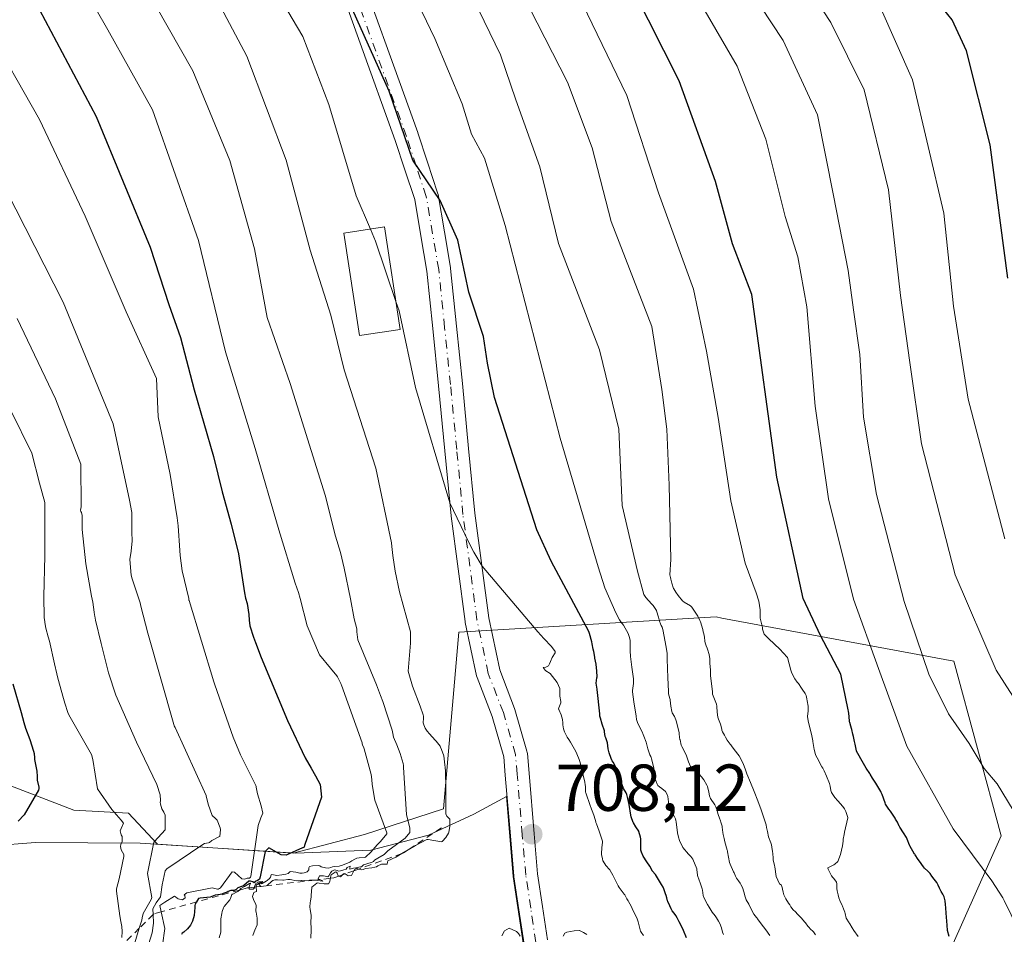
# Model space of a CAD drawing. Units: metres. Extents: x 596660 to 600085, y 4768444 to 4770806.
# Drawn here: x 598557 to 598706, y 4769323 to 4769461 of the extents above; entities that cross this region are included whole.
import ezdxf

# ---------------------------------------------------------------- set-up
doc = ezdxf.new("R2010")
doc.units = ezdxf.units.M
doc.header["$MEASUREMENT"] = 0
doc.linetypes.add('DGN Style 2', pattern=[1.648017, 0.98881, -0.659207])
doc.linetypes.add('DGN Style 4', pattern=[2.638475, 1.318413, -0.659207, 0.001648, -0.659207])
for name, color, linetype, lineweight in [('Arbolado forestal CxS', 92, 'Continuous', 0), ('Curva de nivel maestra', 30, 'Continuous', 30), ('Curva de nivel normal', 30, 'Continuous', 0), ('Edificación Cxs', 1, 'Continuous', 13), ('Escarpado lineal', 30, 'DGN Style 2', 0), ('Explotación a cielo abierto Cxs', 9, 'Continuous', 0), ('Pista pavimentada Cxs', 135, 'Continuous', 0), ('Pista pavimentada eje', 135, 'DGN Style 4', 0), ('Punto de cota en terreno', 7, 'Continuous', 0), ('Rótulo de punto de cota en terreno', 7, 'Continuous', 0), ('Suelo desnudo CxS', 253, 'Continuous', 0)]:
    doc.layers.add(name, color=color, linetype=linetype, lineweight=lineweight)
doc.styles.add('Style-Arial', font='txt')

# ---------------------------------------------------------------- blocks, each defined once
blk = doc.blocks.new('*U25')
at = {"layer": 'Arbolado forestal CxS', "color": 92, "linetype": 'Continuous', "lineweight": 0}
blk.add_polyline3d([(598696.2692, 4769317.0747, 677.3943), (598705.5647, 4769337.9535, 667.2699), (598698.4618, 4769364.3373, 663.3881), (598663.4107, 4769370.8763, 683.3025), (598662.5671, 4769371.0337, 683.6006), (598623.6663, 4769368.7343, 706.7671), (598621.3411, 4769342.0527, 712.9261), (598609.4183, 4769338.1715, 721.5803), (598598.6443, 4769335.3507, 725.6406), (598578.1472, 4769336.6853, 742.1079), (598573.7993, 4769341.3887, 744.468), (598565.5265, 4769341.8483, 747.9714), (598553.5769, 4769346.4439, 754.0409), (598537.1401, 4769335.4383, 760.4634), (598537.0463, 4769335.2849, 760.4435), (598536.1701, 4769335.2201, 761.2003), (598536.0871, 4769333.7149, 760.4546), (598530.9343, 4769325.2807, 764.6552), (598533.3717, 4769300.2123, 764.4508)], dxfattribs=at)
blk = doc.blocks.new('5PATER')
at = {"layer": 'Punto de cota en terreno', "linetype": 'Continuous', "lineweight": 0}
h = blk.add_hatch(color=51, dxfattribs=at)
edge = h.paths.add_edge_path()
edge.add_ellipse((0, 0), major_axis=(-0.11, -0.111), ratio=0.999422, start_angle=0, end_angle=360)

msp = doc.modelspace()

# ---------------------------------------------------------------- linework, layer by layer
at = {"layer": 'Arbolado forestal CxS', "color": 92, "linetype": 'Continuous', "lineweight": 0}
msp.add_polyline3d([(598696.2692, 4769317.0747, 677.3943), (598705.5647, 4769337.9535, 667.2699), (598698.4618, 4769364.3373, 663.3881), (598663.4107, 4769370.8763, 683.3025), (598662.5671, 4769371.0337, 683.6006), (598623.6663, 4769368.7343, 706.7671), (598621.3411, 4769342.0527, 712.9261), (598609.4183, 4769338.1715, 721.5803), (598598.6443, 4769335.3507, 725.6406), (598578.1472, 4769336.6853, 742.1079), (598573.7993, 4769341.3887, 744.468), (598565.5265, 4769341.8483, 747.9714), (598553.5769, 4769346.4439, 754.0409), (598537.1401, 4769335.4383, 760.4634), (598537.0463, 4769335.2849, 760.4435), (598536.1701, 4769335.2201, 761.2003), (598536.0871, 4769333.7149, 760.4546), (598530.9343, 4769325.2807, 764.6552), (598533.3717, 4769300.2123, 764.4508)], dxfattribs=at)
at = {"layer": 'Curva de nivel maestra', "color": 30, "linetype": 'Continuous', "lineweight": 30, "flags": 128}
for points, elevation in [([(598706.59, 4769422.2401), (598703.93, 4769442.3601), (598700.36, 4769456.5901), (598698.19, 4769461.2601), (598694.9, 4769465.3101), (598688.67, 4769476.4101), (598678.93, 4769497.3401), (598668.25, 4769515.5801), (598662.46, 4769525.8601), (598656.28, 4769534.5501), (598652.86, 4769538.5801), (598648.33, 4769545.4101), (598641.07, 4769553.6601), (598636.37, 4769558.0801), (598631, 4769563.6301), (598620.56, 4769575.9101), (598609.58, 4769596.1801), (598600.3, 4769612.2301), (598590.28, 4769628.7901)], 650), ([(598697.73, 4769322.7501), (598697.48, 4769323.6701), (598697.42, 4769324.4701), (598697.28, 4769326.2701), (598697.23, 4769327.0701), (598697.2, 4769327.6001), (598697.15, 4769328.1301), (598697, 4769328.7301), (598696.76, 4769329.1301), (598696.51, 4769329.5401), (598696.26, 4769330.0801), (598696.07, 4769330.5201), (598695.85, 4769330.9001), (598695.48, 4769331.4301), (598695.13, 4769331.8801), (598694.84, 4769332.2601), (598694.71, 4769332.4201), (598694.49, 4769332.6401), (598694.03, 4769333.0901), (598693.88, 4769333.2701), (598693.24, 4769334.1401), (598693.07, 4769334.3901), (598692.62, 4769335.0701), (598692.55, 4769335.1701), (598692.52, 4769335.2101), (598691.81, 4769336.4601), (598691.76, 4769336.5701), (598691.41, 4769337.4501), (598691.28, 4769337.7101), (598690.86, 4769338.4201), (598690.26, 4769339.2901), (598690.22, 4769339.3501), (598690.19, 4769339.4101), (598689.92, 4769340.0101), (598689.64, 4769340.5001), (598689.57, 4769340.6101), (598688.85, 4769341.6801), (598688.64, 4769342.0101), (598688.14, 4769342.7601), (598688.05, 4769342.9401), (598687.6, 4769344.2201), (598687.46, 4769344.5301), (598687.39, 4769344.6801), (598686.67, 4769345.9201), (598686.16, 4769346.7001), (598685.82, 4769347.2901), (598685.76, 4769347.3901), (598685.22, 4769348.2001), (598684.78, 4769348.8701), (598683.73, 4769350.7701), (598683.72, 4769350.8101), (598683.54, 4769351.8001), (598683.45, 4769352.2201), (598683.28, 4769352.9501), (598683.19, 4769353.3501), (598683.01, 4769354.0501), (598682.97, 4769354.1901), (598682.86, 4769354.5301), (598682.71, 4769355.0801), (598682.69, 4769355.2101), (598682.64, 4769356.0601), (598682.53, 4769356.8101), (598682.49, 4769357.0001), (598682.49, 4769357.0201), (598681.36, 4769362.3701), (598678.3, 4769368.2401), (598675.7, 4769373.8201), (598671.7, 4769392.1501), (598667.92, 4769419.7601), (598664.99, 4769427.3901), (598662.42, 4769436.8301), (598656.94, 4769452.0201), (598647.67, 4769470.4101)], 675), ([(598560.33, 4769462.7801), (598568.9, 4769446.6501), (598577.04, 4769426.9101), (598579.88, 4769418.2401), (598581.62, 4769413.2701), (598583.7, 4769405.3601), (598586.64, 4769395.2901), (598587.92, 4769389.9201), (598589.27, 4769385.0601), (598590.41, 4769380.5901), (598591.29, 4769374.6601), (598591.46, 4769373.8601), (598591.69, 4769373.0501), (598591.97, 4769371.3901), (598592, 4769370.5701), (598592.13, 4769369.7101), (598592.66, 4769368.0001), (598592.98, 4769367.1501), (598593.82, 4769364.9301), (598597.81, 4769355.4001), (598600.49, 4769349.7301), (598601.37, 4769348.1701), (598602.04, 4769347.0101), (598602.75, 4769345.7001), (598602.95, 4769343.7901), (598600.4, 4769336.6501), (598600.3, 4769336.3001), (598600.25, 4769336.2001), (598600.1, 4769336.1701), (598600.06, 4769336.1601), (598597.61, 4769335.0201), (598596.86, 4769335.1101), (598595, 4769336.1701), (598594.42, 4769335.6201), (598593.69, 4769331.7501), (598593.56, 4769331.4401), (598593.24, 4769331.1901), (598593.04, 4769331.1401), (598592.93, 4769331.0601), (598592.79, 4769330.8601), (598592.57, 4769331.0101), (598592.22, 4769331.1401), (598591.98, 4769331.1201), (598591.19, 4769330.4701), (598591.04, 4769330.3701), (598591, 4769330.3501), (598590.87, 4769330.3001), (598590.31, 4769330.1101), (598590.03, 4769329.8801), (598589.73, 4769329.7201), (598589.25, 4769329.6801), (598588.86, 4769329.5501), (598588.68, 4769329.4701), (598588.1, 4769329.2401), (598587.88, 4769329.1701), (598587.62, 4769329.1101), (598586.86, 4769328.9801), (598586.64, 4769328.8901), (598586.13, 4769328.6901), (598584.59, 4769328.5401), (598584.37, 4769328.4801), (598584.0585, 4769327.9708), (598583.85, 4769327.6301), (598583.8, 4769327.4201), (598583.79, 4769327.1401), (598583.78, 4769326.5201), (598583.7, 4769325.9401), (598583.45, 4769325.0901), (598583.14, 4769324.4901), (598582.68, 4769323.9001), (598582.13, 4769323.3901), (598581.91, 4769323.2701), (598581.77, 4769323.0401)], 725), ([(598658.04, 4769322.5401), (598657.6, 4769323.6501), (598657.44, 4769324.0201), (598656.97, 4769324.9501), (598656.63, 4769325.6001), (598656.43, 4769325.9401), (598656.18, 4769326.2801), (598655.91, 4769326.6401), (598655.76, 4769326.9201), (598655.53, 4769327.3801), (598655.24, 4769328.0301), (598655.2, 4769328.1401), (598655.07, 4769328.6101), (598654.97, 4769328.9301), (598654.87, 4769329.2201), (598654.63, 4769329.9601), (598654.53, 4769330.2101), (598654.3, 4769330.6301), (598653.36, 4769332.1301), (598652.9, 4769332.6901), (598652.88, 4769332.7301), (598652.51, 4769333.3701), (598652.09, 4769334.0201), (598652.08, 4769334.0301), (598651.53, 4769334.8801), (598651.25, 4769335.4901), (598651.19, 4769335.7801), (598651.16, 4769336.5301), (598651.16, 4769336.7601), (598651.15, 4769337.5201), (598651.12, 4769337.7501), (598650.86, 4769338.6301), (598650.85, 4769338.6601), (598650.84, 4769338.6801), (598650.42, 4769339.3101), (598650.04, 4769339.9301), (598650.01, 4769339.9901), (598649.72, 4769340.8601), (598649.66, 4769341.1001), (598649.4, 4769342.6901), (598649.32, 4769343.1401), (598649.21, 4769343.6001), (598649.06, 4769344.2001), (598648.93, 4769344.4701), (598648.54, 4769345.1401), (598648.3, 4769345.8101), (598648.21, 4769346.2301), (598647.98, 4769347.1301), (598647.97, 4769347.1801), (598646.98, 4769349.0801), (598646.86, 4769349.3201), (598646.81, 4769349.4101), (598646.7, 4769349.6501), (598646.39, 4769350.5001), (598646.24, 4769351.1101), (598646.19, 4769351.5801), (598646.12, 4769352.0301), (598645.86, 4769352.7501), (598645.79, 4769352.9801), (598645.69, 4769353.7001), (598645.68, 4769353.8201), (598645.31, 4769354.8601), (598645.07, 4769355.7201), (598645.03, 4769355.8801), (598644.99, 4769356.0501), (598644.95, 4769356.3801), (598644.57, 4769360.0601), (598644.56, 4769360.1001), (598644.41, 4769361.0201), (598644.54, 4769361.8301), (598644.58, 4769361.9801), (598644.58, 4769362.0101), (598644.52, 4769362.8601), (598644.41, 4769363.9201), (598644.24, 4769364.8001), (598644.2, 4769364.9801), (598644.05, 4769365.8401), (598643.97, 4769366.1901), (598643.84, 4769366.9601), (598643.79, 4769367.2701), (598643.43, 4769368.5501), (598643.31, 4769368.8301), (598637.61, 4769379.4601), (598635.47, 4769384.2101), (598629.08, 4769404.2001), (598628, 4769409.3701), (598627.39, 4769413.4101), (598625.18, 4769420.1301), (598623.51, 4769427.9701), (598620.87, 4769433.9401), (598616.74, 4769440.0401), (598613.18, 4769450.5001), (598607.19, 4769463.8101)], 700), ([(598556.33, 4769360.9301), (598557.59, 4769356.5801), (598558, 4769355.0901), (598558.25, 4769354.2301), (598558.87, 4769352.5301), (598559.46, 4769350.7801), (598559.53, 4769350.4201), (598559.57, 4769349.7601), (598559.6, 4769349.5001), (598559.96, 4769347.7501), (598559.97, 4769346.9401), (598559.99, 4769346.3501), (598560.22, 4769345.3101), (598560.26, 4769345.1201), (598560.18, 4769344.8601), (598558.04, 4769341.1201), (598557.11, 4769340.2001)], 750)]:
    msp.add_lwpolyline(points, dxfattribs=dict(at, elevation=elevation))
at = {"layer": 'Curva de nivel normal', "color": 30, "linetype": 'Continuous', "lineweight": 0, "flags": 128}
for points, elevation in [([(598571.35, 4769624.7), (598577.17, 4769613.73), (598587.49, 4769598.66), (598596.82, 4769583.54), (598601.02, 4769577.41), (598603.73, 4769571.91), (598611.13, 4769563.26), (598630.66, 4769543.03), (598649.38, 4769518), (598660.04, 4769499.45), (598666.56, 4769485.45), (598669.68, 4769477.58), (598674.05, 4769469.73), (598679.87, 4769460.85), (598684.89, 4769450.66), (598688.57, 4769435.56), (598690.4, 4769419.58), (598691.77, 4769409.5), (598693.58, 4769397.2), (598698.64, 4769377.38), (598704.84, 4769362.99), (598711.92, 4769351.94)], 660), ([(598706.15, 4769382.83), (598700.62, 4769403.92), (598698.37, 4769418), (598696.92, 4769432.06), (598692.21, 4769452.17), (598687.25, 4769463.32), (598682.97, 4769470.04), (598678.53, 4769478.94), (598671.89, 4769493.96), (598662.53, 4769510.6), (598656.07, 4769521.81), (598648.99, 4769532.07), (598644.14, 4769539.88), (598636.66, 4769548.61), (598625.49, 4769559.14), (598615.82, 4769569.12), (598610.85, 4769576.22), (598607.02, 4769583.48), (598602.44, 4769591.14), (598594.94, 4769603.87), (598585.85, 4769617.01), (598580.97, 4769625.62)], 655), ([(598553.88, 4769522.62), (598564.32, 4769513.64), (598578.44, 4769494.94), (598587.53, 4769479.91), (598591.52, 4769473.72), (598594.76, 4769467.81), (598600.12, 4769458.74), (598604.04, 4769448.48), (598608.19, 4769434.66), (598610.3193, 4769429.6452)], 705), ([(598684, 4769322.78), (598683.34, 4769323.66), (598683.08, 4769324.04), (598682.72, 4769324.65), (598682.67, 4769324.72), (598682.62, 4769324.81), (598682.2, 4769325.54), (598682.01, 4769326.24), (598681.97, 4769326.45), (598681.8, 4769326.93), (598681.63, 4769327.32), (598681.56, 4769327.46), (598681.24, 4769328.17), (598681.07, 4769328.61), (598680.96, 4769329.06), (598680.84, 4769329.68), (598680.79, 4769330), (598680.78, 4769330.69), (598680.71, 4769330.98), (598680.34, 4769331.5), (598680.17, 4769331.68), (598679.98, 4769331.93), (598679.76, 4769332.33), (598679.46, 4769332.95), (598679.41, 4769333.09), (598679.41, 4769333.13), (598679.7, 4769333.29), (598680.3, 4769333.57), (598680.45, 4769333.66), (598680.94, 4769334.09), (598681.34, 4769335.12), (598681.62, 4769336.44), (598681.72, 4769337.17), (598681.72, 4769337.3), (598681.74, 4769337.45), (598681.88, 4769338.17), (598681.94, 4769338.53), (598682.45, 4769340.68), (598682.45, 4769340.75), (598682.13, 4769341.62), (598681.93, 4769342.04), (598681.65, 4769342.42), (598680.9, 4769343.26), (598680.46, 4769343.74), (598679.96, 4769344.51), (598679.85, 4769344.81), (598679.74, 4769345.46), (598679.65, 4769345.85), (598679.2, 4769347), (598678.87, 4769347.77), (598678.63, 4769348.18), (598678.49, 4769348.4), (598677.78, 4769349.76), (598677.59, 4769350.11), (598677.53, 4769350.25), (598677.34, 4769351), (598677.15, 4769352.22), (598677.13, 4769352.31), (598677.01, 4769353.05), (598676.44, 4769355.35), (598676.34, 4769355.99), (598676.43, 4769356.85), (598676.42, 4769357.58), (598676.27, 4769358.37), (598676.22, 4769358.67), (598676.15, 4769359.15), (598676.01, 4769359.49), (598675.53, 4769360.14), (598675.45, 4769360.26), (598674.96, 4769360.96), (598674.8, 4769361.16), (598674.42, 4769361.68), (598673.96, 4769362.54), (598673.8, 4769362.97), (598673.33, 4769364.89), (598673.32, 4769364.94), (598673.29, 4769364.98), (598672.18, 4769366.19), (598670.52, 4769367.73), (598669.77, 4769368.42), (598669.56, 4769369.17), (598669.52, 4769369.43), (598669.26, 4769370.64), (598669.19, 4769370.86), (598669.17, 4769371), (598669.19, 4769371.82), (598669.18, 4769371.97), (598669.17, 4769372.11), (598669.01, 4769373.41), (598668.58, 4769374.67), (598666.93, 4769379.16), (598664.77, 4769388.58), (598662.86, 4769401.18), (598661.06, 4769411.18), (598659.13, 4769420.56), (598653.84, 4769435.09), (598649.04, 4769449.8), (598634.15, 4769480.67)], 680), ([(598611.86, 4769475.57), (598620.04, 4769458.44), (598624.19, 4769448.58), (598625.59, 4769443.99), (598627.53, 4769440.37), (598630.7, 4769430.18), (598638.98, 4769398.05), (598644.71, 4769378.63), (598645.72, 4769375.45), (598647.39, 4769371.67), (598647.96, 4769370.62), (598648.17, 4769370.32), (598648.54, 4769369.8), (598649.23, 4769368.52), (598649.46, 4769367.93), (598649.53, 4769367.48), (598649.54, 4769366.44), (598649.55, 4769365.91), (598649.61, 4769365.04), (598649.79, 4769363.46), (598650.04, 4769361.69), (598650.07, 4769360.96), (598649.93, 4769359.93), (598649.93, 4769359.73), (598650.11, 4769358.19), (598650.44, 4769356.07), (598650.51, 4769355.55), (598650.72, 4769354.93), (598651.04, 4769354.28), (598651.16, 4769354.05), (598651.35, 4769353.68), (598651.54, 4769353.27), (598651.62, 4769353.02), (598651.95, 4769352.1), (598652.23, 4769351.1), (598652.54, 4769350.2), (598652.66, 4769349.93), (598652.84, 4769349.47), (598653.11, 4769348.19), (598653.22, 4769347.24), (598653.35, 4769346.59), (598653.61, 4769345.76), (598653.72, 4769345.58), (598653.99, 4769345.37), (598654.35, 4769345.14), (598654.91, 4769344.64), (598655.2, 4769344.11), (598655.26, 4769343.9), (598655.35, 4769343.1), (598655.36, 4769342.98), (598655.49, 4769342.09), (598655.5, 4769342.06), (598655.98, 4769341.31), (598656.26, 4769340.83), (598656.4, 4769340.51), (598656.47, 4769340.29), (598656.49, 4769340.1), (598656.7, 4769338.42), (598656.84, 4769337.78), (598657.01, 4769337.24), (598657.53, 4769336.22), (598658.36, 4769335.18), (598658.7, 4769334.85), (598659.02, 4769334.43), (598659.62, 4769333), (598659.63, 4769332.85), (598659.71, 4769332.06), (598659.73, 4769331.98), (598659.98, 4769331.27), (598660.12, 4769330.88), (598660.41, 4769329.98), (598660.49, 4769329.75), (598660.6, 4769328.94), (598660.63, 4769328.76), (598661.22, 4769327.6), (598661.47, 4769327.18), (598661.96, 4769326.43), (598662.41, 4769325.86), (598662.61, 4769325.57), (598662.92, 4769325.05), (598663.09, 4769324.71), (598663.34, 4769324.05), (598663.51, 4769323.42), (598663.63, 4769323.06)], 695), ([(598677.57, 4769323), (598677.25, 4769323.44), (598676.69, 4769323.98), (598676.62, 4769324.05), (598676.4, 4769324.34), (598676.02, 4769324.83), (598675.9, 4769324.98), (598675.42, 4769325.5), (598675.07, 4769325.89), (598674.83, 4769326.14), (598674.51, 4769326.46), (598674.19, 4769326.79), (598673.84, 4769327.26), (598673.66, 4769327.53), (598673.48, 4769327.77), (598673.05, 4769328.44), (598672.77, 4769329.05), (598672.64, 4769329.43), (598672.44, 4769330.34), (598672.42, 4769330.44), (598672.39, 4769330.49), (598672.1, 4769330.71), (598671.61, 4769331.83), (598671.39, 4769333.27), (598671.37, 4769333.47), (598671.16, 4769334.32), (598671.13, 4769334.58), (598671.11, 4769335.3), (598671.06, 4769335.6), (598670.93, 4769336.25), (598670.88, 4769336.62), (598670.8, 4769336.93), (598670.46, 4769337.79), (598670.29, 4769338.61), (598670.17, 4769339.23), (598670.08, 4769339.63), (598669.95, 4769340.06), (598669.33, 4769341.87), (598668.84, 4769343.26), (598668.29, 4769344.66), (598667.71, 4769346.01), (598667.19, 4769347.32), (598666.97, 4769347.96), (598666.64, 4769348.87), (598666.03, 4769350.04), (598665.24, 4769351), (598664.87, 4769351.56), (598664.75, 4769351.73), (598664.68, 4769351.82), (598664.21, 4769352.41), (598663.93, 4769352.88), (598663.8, 4769353.16), (598663.52, 4769353.68), (598663.41, 4769353.94), (598663.38, 4769354.08), (598663.19, 4769354.83), (598663, 4769355.32), (598662.88, 4769355.6), (598662.79, 4769355.89), (598662.68, 4769356.63), (598662.64, 4769357.51), (598662.64, 4769357.58), (598662.57, 4769357.84), (598662.01, 4769359.36), (598662, 4769359.63), (598662, 4769359.79), (598661.71, 4769362.16), (598661.67, 4769363), (598661.62, 4769363.57), (598661.57, 4769364.02), (598661.57, 4769364.71), (598661.5, 4769365.34), (598661.24, 4769366.15), (598661.18, 4769366.3), (598661.02, 4769366.65), (598660.86, 4769367.11), (598660.82, 4769367.39), (598660.77, 4769368), (598660.68, 4769368.46), (598660.6, 4769368.81), (598660.52, 4769369.14), (598660.16, 4769370.3), (598660.09, 4769370.51), (598659.77, 4769371.16), (598658.89, 4769372.49), (598658.66, 4769372.69), (598657.71, 4769373.27), (598657.47, 4769373.48), (598656.81, 4769374.29), (598656.46, 4769374.78), (598656.13, 4769375.28), (598656.1, 4769375.34), (598655.85, 4769376.13), (598655.71, 4769376.75), (598655.63, 4769377.01), (598655.54, 4769377.38), (598655.7, 4769379.71), (598655.46, 4769390.94), (598655.07, 4769399.4), (598654.35, 4769405.42), (598652.85, 4769414.92), (598646.69, 4769430.76), (598643.83, 4769441.91), (598640.1, 4769451.83), (598628.67, 4769474.27)], 685), ([(598564.21, 4769471.04), (598570.68, 4769459.75), (598577.4, 4769447.65), (598584.36, 4769427.91), (598588.46, 4769411.08), (598592.92, 4769396.5), (598596.51, 4769384.22), (598598.95, 4769376.13), (598599.45, 4769374.71), (598599.72, 4769373.82), (598600.77, 4769369.69), (598602.64, 4769365.32), (598604.28, 4769363.28), (598605.27, 4769362.15), (598605.35, 4769362.01), (598605.86, 4769360.97), (598605.92, 4769360.83), (598605.94, 4769360.75), (598609.07, 4769352), (598609.1, 4769351.87), (598609.13, 4769351.73), (598609.33, 4769351.27), (598609.39, 4769351.09), (598610.44, 4769347.21), (598610.54, 4769346.49), (598610.58, 4769345.73), (598611.01, 4769343.33), (598612.82, 4769338.43), (598612.8, 4769338.28), (598611.83, 4769337.1), (598611.34, 4769336.6), (598610.41, 4769335.5), (598609.62, 4769334.78), (598609.6, 4769334.75), (598609.4, 4769334.69), (598608.61, 4769334.66), (598608.25, 4769334.57), (598607.97, 4769334.42), (598607.52, 4769334.17), (598607.21, 4769334), (598606.12, 4769333.54), (598605.58, 4769333.39), (598604.85, 4769333.31), (598604.58, 4769333.26), (598604.36, 4769333.18), (598603.99, 4769333.07), (598603.56, 4769333.11), (598602.89, 4769333.27), (598602.66, 4769333.42), (598602.53, 4769333.49), (598601.6, 4769333.44), (598601.13, 4769333.32), (598601.03, 4769333.14), (598601.01, 4769332.84), (598600.78, 4769332.51), (598600.33, 4769332.36), (598600, 4769332.32), (598599.67, 4769332.33), (598599.05, 4769332.49), (598598.26, 4769332.6), (598598.15, 4769332.52), (598597.92, 4769332.28), (598597.54, 4769332.16), (598596.96, 4769332.07), (598596.21, 4769331.96), (598595.41, 4769332.14), (598595.35, 4769332.09), (598595.24, 4769331.7), (598595.1, 4769331.52), (598594.72, 4769331.21), (598594.59, 4769331.11), (598593.99, 4769330.76), (598593.83, 4769330.72), (598593.75, 4769330.81), (598594.1, 4769331.06), (598593.48, 4769331.02), (598593.02, 4769330.75), (598592.89, 4769330.45), (598592.838, 4769330.2226), (598592.81, 4769330.1), (598592.63, 4769329.91), (598592.01, 4769329.93), (598592.0044, 4769330.1264), (598592, 4769330.28), (598592.17, 4769330.7), (598592.21, 4769330.77), (598592.21, 4769330.82), (598592.18, 4769330.83), (598592.16, 4769330.83), (598592.08, 4769330.77), (598591.33, 4769330.29), (598591.12, 4769330.22), (598590.76, 4769330.01), (598590.5399, 4769329.7704), (598590.28, 4769329.57), (598590.02, 4769329.39), (598589.54, 4769329.16), (598589.42, 4769329.13), (598589.37, 4769329.09), (598589.21, 4769328.52), (598589.1, 4769328.3), (598588.26, 4769327.29), (598588.12, 4769327.1), (598587.92, 4769326.55), (598587.87, 4769326.22), (598587.73, 4769325.44), (598587.72, 4769325.35), (598587.71, 4769323.41), (598587.46, 4769322.55)], 720), ([(598707.4, 4769341.82), (598704.99, 4769345.83), (598703, 4769348.12), (598700.76, 4769351.92), (598697.62, 4769356.38), (598694.65, 4769362.4), (598690.92, 4769373.37), (598686.77, 4769389.52), (598684.8, 4769401.2), (598684.26, 4769410.68), (598683.29, 4769417.46), (598682.47, 4769423.39), (598680.24, 4769434.69), (598677.83, 4769446.89), (598672.68, 4769458.12), (598665.83, 4769468.58)], 665), ([(598709.22, 4769321.7), (598706.05, 4769328.21), (598705.86, 4769328.59), (598704.16, 4769331.19), (598698.35, 4769339.02), (598691.34, 4769351.51), (598687.07, 4769363.25), (598683.31, 4769373.72), (598679.51, 4769388.88), (598677.48, 4769402.89), (598676.26, 4769417.88), (598674.9, 4769425.46), (598672.96, 4769431.55), (598670.04, 4769443.24), (598665.71, 4769454.24), (598657.68, 4769468.16)], 670), ([(598670.63, 4769322.89), (598670.03, 4769323.75), (598669.33, 4769324.65), (598668.8, 4769325.42), (598668.73, 4769325.53), (598668.65, 4769325.64), (598668.25, 4769326.15), (598667.98, 4769326.58), (598667.86, 4769326.81), (598667.64, 4769327.28), (598667.52, 4769327.55), (598667.46, 4769327.65), (598667.09, 4769328.32), (598666.92, 4769328.75), (598666.71, 4769329.48), (598666.5, 4769330.16), (598666.27, 4769330.63), (598666.15, 4769330.82), (598665.91, 4769331.15), (598665.62, 4769331.56), (598665.45, 4769331.88), (598665.26, 4769332.36), (598665.17, 4769332.55), (598664.65, 4769333.69), (598664.58, 4769333.95), (598664.28, 4769335.56), (598664.24, 4769335.72), (598664.23, 4769335.8), (598663.85, 4769337.04), (598663.74, 4769337.56), (598663.61, 4769338.19), (598663.56, 4769338.49), (598663.47, 4769339.27), (598663.44, 4769339.43), (598663.3, 4769339.88), (598663.15, 4769340.37), (598663.1, 4769340.5), (598662.82, 4769341.36), (598662.7, 4769341.77), (598662.5, 4769342.34), (598662.33, 4769342.66), (598661.71, 4769343.63), (598661.55, 4769344.02), (598661.44, 4769344.56), (598661.22, 4769345.4), (598661.13, 4769345.64), (598660.68, 4769346.41), (598660.35, 4769346.89), (598659.63, 4769347.66), (598658.96, 4769348.13), (598658.84, 4769348.22), (598658.68, 4769348.43), (598658.34, 4769349.13), (598658.16, 4769349.76), (598658.08, 4769350.06), (598658, 4769350.22), (598657.35, 4769351.48), (598657.28, 4769351.67), (598657.09, 4769352.47), (598657.07, 4769352.53), (598657.03, 4769352.83), (598656.96, 4769353.45), (598656.95, 4769353.49), (598656.94, 4769353.55), (598656.55, 4769355.18), (598656.44, 4769355.51), (598656.23, 4769355.98), (598655.9, 4769356.55), (598655.83, 4769356.75), (598655.71, 4769357.54), (598655.6, 4769358.47), (598655.58, 4769358.57), (598655.38, 4769359.24), (598655.33, 4769359.48), (598655.33, 4769359.72), (598655.3, 4769360.88), (598655.26, 4769361.85), (598655.16, 4769364.66), (598655.12, 4769365.49), (598655, 4769366.45), (598654.47, 4769369.13), (598654.38, 4769369.48), (598654.25, 4769369.74), (598654.12, 4769369.99), (598654, 4769370.39), (598653.84, 4769370.99), (598653.54, 4769371.97), (598653.53, 4769372.01), (598653.03, 4769372.75), (598652.8, 4769373.02), (598651.9, 4769373.96), (598651.61, 4769374.45), (598650.66, 4769377.94), (598648.36, 4769387.89), (598647.84, 4769399.41), (598644.91, 4769411.39), (598638.72, 4769427.46), (598635.93, 4769439.05), (598632.27, 4769449.17), (598629.95, 4769455.97), (598625.88, 4769464.45)], 690), ([(598577.91, 4769463.36), (598583.52, 4769453.55), (598589.11, 4769440), (598592.81, 4769426.64), (598594.73, 4769416.26), (598598.21, 4769406.32), (598603.49, 4769389.46), (598605.05, 4769383.23), (598605.82, 4769380.78), (598606.35, 4769378.4), (598607.31, 4769373.78), (598607.89, 4769370.77), (598608.25, 4769369.22), (598608.25, 4769368.79), (598608.41, 4769367.57), (598611.24, 4769360.77), (598611.87, 4769359.19), (598612.19, 4769358.27), (598613.59, 4769353.95), (598613.7, 4769353.44), (598613.83, 4769352.89), (598614.32, 4769351.72), (598614.58, 4769351.08), (598614.83, 4769350.4), (598615.29, 4769348.89), (598615.33, 4769348.61), (598615.34, 4769348.31), (598615.78, 4769341.18), (598616.28, 4769339.11), (598616.26, 4769338.49), (598615.56, 4769337.62), (598612.97, 4769335.71), (598612.48, 4769335.25), (598612.38, 4769335.14), (598611.44, 4769334.61), (598610.95, 4769334.28), (598610.77, 4769334.08), (598610.61, 4769333.98), (598609.79, 4769333.74), (598609.29, 4769333.56), (598609, 4769333.3), (598608.96, 4769333.28), (598608.85, 4769333.26), (598608.12, 4769333.15), (598607.79, 4769333.07), (598607.21, 4769332.92), (598607.24, 4769333.1), (598607.26, 4769333.39), (598606.82, 4769333.2), (598606.65, 4769332.95), (598606.31, 4769332.82), (598605.83, 4769332.69), (598605.52, 4769332.64), (598605.31, 4769332.74), (598604.88, 4769332.83), (598604.49, 4769332.61), (598604.3, 4769332.39), (598604.04, 4769331.94), (598604, 4769331.85), (598603.89, 4769331.75), (598603.73, 4769331.82), (598603.23, 4769331.94), (598602.63, 4769331.9), (598602.43, 4769331.46), (598602.6718, 4769331.3569), (598603.11, 4769331.17), (598603.15, 4769331.15), (598603.11, 4769331.13), (598603.09, 4769331.13), (598602.0001, 4769331.2797), (598601.28, 4769331.26), (598601.14, 4769331.25), (598599.93, 4769331.2), (598599.84, 4769331.21), (598599.16, 4769331.19), (598598.2, 4769331.39), (598597.84, 4769331.38), (598597.19, 4769331.25), (598597.08, 4769331.25), (598596.3, 4769331.31), (598595.9, 4769331.32), (598595.6, 4769331.23), (598595.36, 4769331.06), (598594.76, 4769330.53), (598594.5871, 4769330.4244), (598594.58, 4769330.42), (598593.82, 4769330.29), (598593.7847, 4769330.3318), (598593.49, 4769330.68), (598593.79, 4769330.91), (598593.86, 4769330.96), (598593.73, 4769330.95), (598593.09, 4769330.52), (598593.07, 4769330.48), (598593.0775, 4769330.2502), (598593.1, 4769329.56), (598593.08, 4769329.53), (598592.71, 4769329.38), (598592.52, 4769328.81), (598592.68, 4769328.37), (598593.02, 4769327.57), (598593.05, 4769327.44), (598593.04, 4769326.59), (598593.05, 4769326.45), (598593.24, 4769325.51), (598593.22, 4769324.53), (598593.21, 4769324.5), (598592.89, 4769323.73), (598592.78, 4769323.45), (598592.59, 4769322.91)], 715), ([(598587.33, 4769463.91), (598591.68, 4769455.78), (598597.6, 4769440.03), (598601.23, 4769426.44), (598604.33, 4769416.61), (598606.36, 4769408.38), (598611.16, 4769393.49), (598613.5, 4769382.25), (598613.57, 4769381.7), (598613.72, 4769380.32), (598614.04, 4769377.96), (598614.73, 4769374.83), (598616.38, 4769368.77), (598616.4, 4769367.07), (598616.05, 4769362.83), (598616.66, 4769360.56), (598617.85, 4769357.55), (598618.29, 4769356.26), (598618.35, 4769356.03), (598618.34, 4769355.74), (598618.31, 4769355.05), (598618.37, 4769354.76), (598618.61, 4769354.21), (598618.88, 4769353.8), (598619.26, 4769353.37), (598620.1, 4769352.43), (598620.26, 4769352.26), (598620.84, 4769351.52), (598620.91, 4769351.36), (598621.06, 4769351), (598621.41, 4769350.06), (598621.56, 4769348.69), (598621.59, 4769348.29), (598621.64, 4769347.73), (598621.71, 4769345.13), (598621.69, 4769341.79), (598621.73, 4769341.27), (598621.86, 4769340.93), (598622.34, 4769340.47), (598622.33, 4769339.45), (598622.32, 4769339.37), (598622.18, 4769338.54), (598622.11, 4769338.37), (598621.72, 4769337.72), (598621.23, 4769337.14), (598621.17, 4769337.09), (598621.06, 4769337.08), (598619.07, 4769337.43), (598618.83, 4769337.4), (598617.14, 4769336.5), (598616.0197, 4769335.8415), (598615.0884, 4769335.294), (598614.18, 4769334.76), (598612.94, 4769334.21), (598612.9, 4769333.99), (598612.84, 4769333.7), (598612.44, 4769333.66), (598611.98, 4769333.67), (598611.43, 4769333.41), (598611.22, 4769333.28), (598611, 4769333.22), (598610.56, 4769333.13), (598609.58, 4769333.01), (598609.24, 4769332.88), (598609.01, 4769332.83), (598608.5541, 4769332.9525), (598608.34, 4769333.01), (598608.2, 4769333.01), (598608.11, 4769332.99), (598607.94, 4769332.88), (598607.8442, 4769332.6981), (598607.45, 4769331.95), (598606.98, 4769331.91), (598606.53, 4769332.21), (598606.5066, 4769332.2188), (598606.37, 4769332.27), (598606.25, 4769332.23), (598606.11, 4769332.08), (598606.1056, 4769332.0751), (598605.83, 4769331.77), (598605.5461, 4769331.8746), (598605.45, 4769331.91), (598605.28, 4769332.33), (598605.2, 4769332.48), (598605.1, 4769332.51), (598605, 4769332.47), (598604.42, 4769332.08), (598604.37, 4769331.99), (598604.2933, 4769331.544), (598604.26, 4769331.35), (598604.21, 4769331.09), (598603.99, 4769330.72), (598603.34, 4769330.72), (598603.21, 4769330.74), (598602.59, 4769330.81), (598602.35, 4769330.84), (598602.23, 4769330.82), (598601.46, 4769330.2), (598601.39, 4769328.93), (598601.39, 4769328.91), (598601.38, 4769328.75), (598601.26, 4769328.09), (598601.23, 4769327.91), (598601.18, 4769327.21), (598601.22, 4769326.91), (598601.37, 4769325.95), (598601.37, 4769325.88), (598601.32, 4769324.82), (598601.37, 4769324.06), (598601.38, 4769323.96), (598601.37, 4769323.74), (598601.34, 4769322.48)], 710), ([(598552.29, 4769460.31), (598560.34, 4769446.18), (598567.26, 4769431.58), (598573.42, 4769417.14), (598578.04, 4769407.07), (598578.25, 4769401.27), (598580.1, 4769392.58), (598581.16, 4769386), (598581.31, 4769384.78), (598581.56, 4769381.08), (598581.58, 4769380.31), (598581.88, 4769378.02), (598582.89, 4769373.82), (598582.92, 4769373.66), (598582.92, 4769373.58), (598582.93, 4769373.5), (598586.69, 4769361.24), (598586.83, 4769360.8), (598589.58, 4769352.87), (598590.72, 4769350.21), (598593.01, 4769345.57), (598593.08, 4769345.41), (598593.09, 4769345.34), (598593.28, 4769344.29), (598593.82, 4769342.49), (598594.06, 4769341.37), (598593.76, 4769340.67), (598593.39, 4769339.51), (598592.24, 4769331.8), (598592.21, 4769331.7), (598592.06, 4769331.58), (598591.83, 4769331.58), (598591.71, 4769331.56), (598591.37, 4769331.41), (598590.88, 4769331.48), (598589.78, 4769332.46), (598589.46, 4769332.54), (598587.69, 4769330.11), (598587.52, 4769329.99), (598587.45, 4769329.96), (598587.4, 4769329.95), (598587.36, 4769329.93), (598587.24, 4769329.92), (598586.44, 4769330.12), (598582.62, 4769329.36), (598582.19, 4769329.06), (598582.28, 4769328.95), (598582.34, 4769328.6), (598581.92, 4769328.27), (598581.27, 4769328.47), (598581.16, 4769328.54), (598580.9, 4769328.75), (598580.75, 4769328.83), (598579.27, 4769327.94), (598578.53, 4769327.46), (598578.5, 4769327.43), (598578.7096, 4769326.4854), (598579.27, 4769323.96), (598578.9, 4769321.44)], 730), ([(598551, 4769443.95), (598563.9, 4769418.58), (598571.48, 4769400.22), (598573.94, 4769388.68), (598574.29, 4769386.8), (598574.28, 4769385.09), (598574.29, 4769383.84), (598574.35, 4769382.54), (598574.19, 4769380.98), (598574.01, 4769379.73), (598574.18, 4769377.36), (598574.32, 4769376.81), (598575.54, 4769373.15), (598575.67, 4769372.66), (598576.7, 4769368.59), (598580.63, 4769354.77), (598580.7, 4769354.58), (598580.83, 4769354.31), (598585.53, 4769344.05), (598585.54, 4769344.02), (598585.82, 4769342.76), (598586.43, 4769341.04), (598586.91, 4769340.58), (598587.2, 4769340.31), (598587.62, 4769339.15), (598587.66, 4769338.94), (598587.57, 4769337.86), (598587.41, 4769337.79), (598586.37, 4769337.26), (598586.01, 4769336.94), (598585.88, 4769336.9), (598585.27, 4769336.79), (598585.03, 4769336.67), (598579.58, 4769332.99), (598579.32, 4769332.7), (598578.85, 4769330.54), (598578.63, 4769328.77), (598577.98, 4769327.84), (598577.47, 4769326.93), (598577.5019, 4769326.0729), (598577.55, 4769324.78), (598577.36, 4769323.32), (598576.54, 4769320.73)], 735), ([(598610.3193, 4769429.6452), (598611.09, 4769427.83), (598614.1693, 4769418.6959)], 705), ([(598614.1693, 4769418.6959), (598614.65, 4769417.27), (598617.13, 4769405.71), (598622.32, 4769388.26), (598625.12, 4769382.36), (598625.95, 4769380.81), (598627.2, 4769378.69), (598635.63, 4769368.8), (598636.5, 4769367.79), (598637.65, 4769366.55), (598638.25, 4769365.83), (598638.23, 4769365.6), (598637.79, 4769364.89), (598637.5, 4769364.29), (598637.37, 4769363.95), (598637.2, 4769363.65), (598636.81, 4769363.46), (598636.4, 4769363.42), (598636.7, 4769362.99), (598636.81, 4769362.91), (598637.47, 4769362.48), (598638.53, 4769361.12), (598638.92, 4769360.22), (598638.93, 4769359.92), (598638.95, 4769359.07), (598639.08, 4769358.27), (598639.07, 4769358.07), (598638.79, 4769357.31), (598638.74, 4769357.2), (598638.74, 4769357.17), (598638.76, 4769357.11), (598638.8, 4769357.03), (598639.11, 4769356.23), (598639.31, 4769355.52), (598639.38, 4769355.06), (598639.4, 4769354.72), (598639.49, 4769354.12), (598639.63, 4769353.66), (598639.95, 4769353.05), (598640.06, 4769352.87), (598640.29, 4769352.51), (598640.54, 4769352.11), (598640.75, 4769351.74), (598641.34, 4769350.71), (598641.51, 4769350.37), (598641.86, 4769349.52), (598642.02, 4769349.05), (598642.7, 4769346.07), (598642.78, 4769345.67), (598642.8, 4769345.42), (598642.83, 4769344.57), (598642.86, 4769344.44), (598642.9, 4769344.33), (598643.48, 4769342.68), (598643.71, 4769341.99), (598643.9, 4769341.47), (598644.12, 4769340.93), (598644.36, 4769340.1), (598644.38, 4769339.99), (598644.46, 4769339.79), (598644.87, 4769338.68), (598645.39, 4769337.16), (598645.4, 4769337.03), (598645.34, 4769336.57), (598645.28, 4769336.21), (598645.27, 4769336.13), (598645.22, 4769335.31), (598645.23, 4769335.15), (598645.37, 4769334.47), (598645.44, 4769334.21), (598645.48, 4769334.13), (598645.89, 4769333.49), (598646.41, 4769332.9), (598646.47, 4769332.83), (598646.54, 4769332.73), (598646.93, 4769332.01), (598647.43, 4769331), (598647.72, 4769330.42), (598647.89, 4769330.15), (598648.64, 4769329.17), (598648.73, 4769329.05), (598649.07, 4769328.44), (598649.25, 4769328.13), (598649.29, 4769328.05), (598649.7, 4769327.32), (598649.87, 4769326.99), (598650.23, 4769326.23), (598650.54, 4769325.57), (598650.77, 4769324.98), (598651.13, 4769323.57), (598651.2, 4769323.4), (598651.55, 4769322.89)], 705), ([(598556.96, 4769416.15), (598562.75, 4769403.97), (598566.6, 4769394.1), (598566.66, 4769387.68), (598566.56, 4769387.17), (598566.57, 4769386.98), (598566.67, 4769386.8), (598566.79, 4769386.35), (598566.8, 4769384.26), (598567.34, 4769379.07), (598568.22, 4769374.17), (598568.38, 4769373.25), (598568.6, 4769371.77), (598568.67, 4769371.36), (598568.7, 4769371.16), (598568.82, 4769370.54), (598569.64, 4769367.04), (598570.76, 4769362.58), (598571.88, 4769359.24), (598574.99, 4769352.13), (598578.09, 4769345.7), (598578.58, 4769344.18), (598578.6, 4769343.3), (598578.58, 4769342.96), (598578.6, 4769342.87), (598578.63, 4769342.75), (598578.84, 4769342.05), (598579.11, 4769341.55), (598579.34, 4769341.11), (598579.34, 4769338.88), (598577.7, 4769337.09), (598577.62, 4769336.99), (598576.68, 4769332.28), (598577.33, 4769328.64), (598577.23, 4769328.36), (598575.98, 4769326.21), (598575.83, 4769325.6), (598575.79, 4769325.24), (598575.4229, 4769324.0113), (598574.61, 4769321.29)], 740), ([(598556.04, 4769402.24), (598559.19, 4769395.8), (598560.33, 4769391.24), (598561.14, 4769388.32), (598561.13, 4769387.43), (598561.13, 4769386.24), (598561.15, 4769380.27), (598560.98, 4769374.12), (598561.05, 4769370.95), (598561.14, 4769370.32), (598561.15, 4769370.19), (598561.3, 4769369.33), (598561.67, 4769368.02), (598561.83, 4769367.36), (598562.59, 4769363.96), (598562.95, 4769362.43), (598563.11, 4769361.77), (598563.95, 4769358.72), (598564.16, 4769358.02), (598564.62, 4769356.59), (598564.77, 4769356.23), (598568.19, 4769350.27), (598568.42, 4769349.49), (598569.09, 4769345.09), (598571.26, 4769341.96), (598572.69, 4769340.35), (598573.04, 4769339.9), (598572.7, 4769339.08), (598572.55, 4769338.71), (598572.7, 4769338.14), (598572.83, 4769337.87), (598572.85, 4769337.12), (598572.64, 4769336.64), (598572.57, 4769336.33), (598572.67, 4769335.87), (598573.08, 4769335.14), (598573.1, 4769335.09), (598573.07, 4769334.86), (598572.39, 4769331.46), (598571.98, 4769329.98), (598571.96, 4769329.58), (598572.5, 4769325.87), (598572.64, 4769325.04), (598572.78, 4769324.25), (598572.84, 4769323.49), (598572.76, 4769322.6)], 745), ([(598630.19, 4769322.85), (598630.55, 4769323.6), (598631.3, 4769324), (598632.4, 4769323.52), (598632.7, 4769323.19), (598632.95, 4769322.8)], 710), ([(598639.45, 4769322.83), (598639.69, 4769323.25), (598639.99, 4769323.4), (598641.09, 4769323.6), (598641.84, 4769323.68), (598641.89, 4769323.67), (598642.49, 4769323.36), (598642.99, 4769323.07)], 710)]:
    msp.add_lwpolyline(points, dxfattribs=dict(at, elevation=elevation))
at = {"layer": 'Edificación Cxs', "color": 1, "linetype": 'Continuous', "lineweight": 13}
msp.add_polyline3d([(598614.8101, 4769414.4701, 706.2412), (598608.6901, 4769413.5401, 709.2487), (598606.3301, 4769429.0401, 713.8437), (598612.4601, 4769429.9701, 711.1364), (598614.8101, 4769414.4701, 706.2412)], dxfattribs=at)
msp.add_3dface([(598614.8101, 4769414.4701, 713.8437), (598608.6901, 4769413.5401, 713.8437), (598606.3301, 4769429.0401, 713.8437), (598612.4601, 4769429.9701, 713.8437)], dxfattribs=at)
at = {"layer": 'Escarpado lineal', "color": 30, "linetype": 'DGN Style 2', "lineweight": 0}
msp.add_polyline3d([(598621.04, 4769339.1901, 712.1165), (598616.0197, 4769335.8415, 713.7626), (598615.3273, 4769335.3796, 713.8057), (598615.0884, 4769335.294, 713.9037), (598608.5541, 4769332.9525, 714.9727), (598607.8442, 4769332.6981, 714.9714), (598606.5066, 4769332.2188, 715.1894), (598606.1056, 4769332.0751, 715.2782), (598605.5461, 4769331.8746, 715.3973), (598604.78, 4769331.6001, 715.5515), (598604.2933, 4769331.544, 715.8228), (598602.6718, 4769331.3569, 716.7167), (598602.0001, 4769331.2797, 717.1329), (598594.5871, 4769330.4244, 722.7824), (598593.7847, 4769330.3318, 723.5682), (598593.0775, 4769330.2502, 724.2623), (598592.838, 4769330.2226, 724.4977), (598592.0044, 4769330.1264, 725.2045), (598591.69, 4769330.0901, 725.4449), (598590.5399, 4769329.7704, 726.0708), (598584.0585, 4769327.9708, 729.3475), (598578.7096, 4769326.4854, 736.7251), (598577.61, 4769326.1801, 738.6007), (598577.5019, 4769326.0729, 738.7345), (598575.4229, 4769324.0113, 740.7502), (598572.5722, 4769321.1843, 745.2736)], dxfattribs=at)
at = {"layer": 'Explotación a cielo abierto Cxs', "color": 9, "linetype": 'Continuous', "lineweight": 0}
for points in [[(598535.4427, 4769311.546, 763.9213), (598535.872, 4769328.1465, 763.8236), (598536.2617, 4769335.2168, 768.1288), (598553.2122, 4769336.4675, 751.597), (598559.7524, 4769336.9678, 752.3408), (598575.5529, 4769336.8585, 750.6229), (598599.0537, 4769335.3295, 734.4146), (598610.394, 4769335.81, 722.598), (598619.1042, 4769338.0404, 717.8804), (598625.9243, 4769341.2508, 711.244), (598630.8645, 4769343.8885, 708.1277), (598631.9001, 4769331.8001, 708.721), (598633.4601, 4769321.4601, 710.2032)], [(598535.4427, 4769311.546, 763.9213), (598535.872, 4769328.1465, 763.8236), (598536.2617, 4769335.2168, 768.1288), (598553.2122, 4769336.4675, 751.597), (598559.7524, 4769336.9678, 752.3408), (598575.5529, 4769336.8585, 750.6229), (598599.0537, 4769335.3295, 734.4146), (598610.394, 4769335.81, 722.598), (598619.1042, 4769338.0404, 717.8804), (598625.9243, 4769341.2508, 711.244), (598630.8645, 4769343.8885, 708.1277)], [(598630.8645, 4769343.8885, 708.1277), (598631.9001, 4769331.8001, 708.721), (598633.4601, 4769321.4601, 710.2032)]]:
    msp.add_polyline3d(points, dxfattribs=at)
at = {"layer": 'Pista pavimentada Cxs', "color": 135, "linetype": 'Continuous', "lineweight": 0}
for points in [[(598606.8535, 4769473.6805, 719.1286), (598617.4685, 4769444.2407, 718.5836), (598617.4851, 4769444.1923, 718.5768), (598618.9499, 4769439.7377, 717.2996), (598620.4699, 4769435.1233, 714.0727), (598620.5337, 4769434.8671, 713.8489), (598621.4897, 4769429.2371, 714.0951), (598622.4145, 4769423.8179, 716.2528), (598622.4307, 4769423.6987, 716.2701), (598623.3259, 4769414.9735, 710.5045), (598624.2113, 4769406.3127, 715.9851), (598625.1519, 4769396.5021, 713.919), (598626.0937, 4769386.6999, 711.4738), (598628.1955, 4769370.8841, 716.9672), (598629.8469, 4769363.0217, 708.6195), (598632.0857, 4769357.2063, 707.2726), (598632.1289, 4769357.0767, 707.2839), (598633.964, 4769350.7517, 707.6771), (598634.0079, 4769350.5627, 707.6884), (598634.0289, 4769350.4007, 707.6987), (598634.2787, 4769347.4217, 707.9018), (598635.0587, 4769338.2483, 708.2148), (598635.5737, 4769332.2369, 708.8729), (598636.3199, 4769327.3041, 709.2534), (598637.0829, 4769322.2467, 709.8319)], [(598606.8535, 4769473.6805, 719.1286), (598617.4685, 4769444.2407, 718.5836), (598617.4851, 4769444.1923, 718.5768), (598618.9499, 4769439.7377, 717.2996), (598620.4699, 4769435.1233, 714.0727), (598620.5337, 4769434.8671, 713.8489), (598621.4897, 4769429.2371, 714.0951), (598622.4145, 4769423.8179, 716.2528), (598622.4307, 4769423.6987, 716.2701), (598623.3259, 4769414.9735, 710.5045), (598624.2113, 4769406.3127, 715.9851), (598625.1519, 4769396.5021, 713.919), (598626.0937, 4769386.6999, 711.4738), (598628.1955, 4769370.8841, 716.9672), (598629.8469, 4769363.0217, 708.6195), (598632.0857, 4769357.2063, 707.2726), (598632.1289, 4769357.0767, 707.2839), (598633.964, 4769350.7517, 707.6771), (598634.0079, 4769350.5627, 707.6884), (598634.0289, 4769350.4007, 707.6987), (598634.2787, 4769347.4217, 707.9018), (598635.0587, 4769338.2483, 708.2148), (598635.5737, 4769332.2369, 708.8729), (598636.3199, 4769327.3041, 709.2534), (598637.0829, 4769322.2467, 709.8319)], [(598633.5403, 4769321.5967, 710.1844), (598632.7604, 4769326.7663, 709.4391), (598632.0055, 4769331.7559, 708.7461), (598631.9918, 4769331.8715, 708.7318), (598631.4717, 4769337.9421, 708.1065), (598630.6915, 4769347.1187, 707.9558), (598630.4565, 4769349.9209, 707.7937), (598628.693, 4769355.9999, 707.2986), (598626.4295, 4769361.8791, 709.9844), (598626.3537, 4769362.1401, 710.2396), (598624.6588, 4769370.2101, 721.4472), (598624.6475, 4769370.2677, 721.4952), (598624.6359, 4769370.3431, 721.5519), (598622.5209, 4769386.2579, 709.278), (598622.5135, 4769386.3229, 709.2139), (598621.5685, 4769396.1581, 711.7353), (598620.6289, 4769405.9577, 713.5536), (598619.7445, 4769414.6067, 706.9878), (598618.8557, 4769423.2715, 710.3981), (598617.9407, 4769428.6331, 709.0392), (598617.0083, 4769434.1255, 711.3942), (598615.5304, 4769438.6125, 718.1252), (598614.0733, 4769443.0437, 720.5116), (598603.4669, 4769472.4597, 720.649)], [(598633.5403, 4769321.5967, 710.1844), (598632.7604, 4769326.7663, 709.4391), (598632.0055, 4769331.7559, 708.7461), (598631.9918, 4769331.8715, 708.7318), (598631.4717, 4769337.9421, 708.1065), (598630.6915, 4769347.1187, 707.9558), (598630.4565, 4769349.9209, 707.7937), (598628.693, 4769355.9999, 707.2986), (598626.4295, 4769361.8791, 709.9844), (598626.3537, 4769362.1401, 710.2396), (598624.6588, 4769370.2101, 721.4472), (598624.6475, 4769370.2677, 721.4952), (598624.6359, 4769370.3431, 721.5519), (598622.5209, 4769386.2579, 709.278), (598622.5135, 4769386.3229, 709.2139), (598621.5685, 4769396.1581, 711.7353), (598620.6289, 4769405.9577, 713.5536), (598619.7445, 4769414.6067, 706.9878), (598618.8557, 4769423.2715, 710.3981), (598617.9407, 4769428.6331, 709.0392), (598617.0083, 4769434.1255, 711.3942), (598615.5304, 4769438.6125, 718.1252), (598614.0733, 4769443.0437, 720.5116), (598603.4669, 4769472.4597, 720.649)]]:
    msp.add_polyline3d(points, dxfattribs=at)
at = {"layer": 'Pista pavimentada eje', "color": 135, "linetype": 'DGN Style 4', "lineweight": 0}
msp.add_polyline3d([(598635.3201, 4769321.8651, 710.0156), (598634.5401, 4769327.0351, 709.3406), (598633.7851, 4769332.0251, 708.8452), (598633.2651, 4769338.0951, 708.1437), (598632.4851, 4769347.2701, 707.8562), (598632.2351, 4769350.2501, 707.7443), (598630.4001, 4769356.5751, 707.2845), (598628.1151, 4769362.5101, 707.7976), (598626.4201, 4769370.5801, 718.5087), (598624.3051, 4769386.4951, 710.3589), (598623.3601, 4769396.3301, 711.7348), (598622.4201, 4769406.1351, 714.4489), (598621.5351, 4769414.7901, 708.4279), (598620.6401, 4769423.5151, 713.3284), (598619.7151, 4769428.9351, 711.6373), (598618.7601, 4769434.5601, 712.3256), (598617.2401, 4769439.1751, 717.0014), (598615.7751, 4769443.6301, 719.5144), (598605.1601, 4769473.0701, 719.9999), (598594.5151, 4769502.6051, 716.4298), (598559.9451, 4769579.3551, 687.3369), (598555.9351, 4769588.9851, 691.0603)], dxfattribs=at)
at = {"layer": 'Suelo desnudo CxS', "color": 253, "linetype": 'Continuous', "lineweight": 0}
for points in [[(598533.3717, 4769300.2123, 764.4508), (598530.9343, 4769325.2807, 764.6552), (598536.0871, 4769333.7149, 760.4546), (598536.1701, 4769335.2201, 761.2003), (598537.0463, 4769335.2849, 760.4435), (598537.1401, 4769335.4383, 760.4634), (598553.5769, 4769346.4439, 754.0409), (598565.5265, 4769341.8483, 747.9714), (598573.7993, 4769341.3887, 744.468), (598578.1472, 4769336.6853, 742.1079), (598598.6443, 4769335.3507, 725.6406), (598609.4183, 4769338.1715, 721.5803), (598621.3411, 4769342.0527, 712.9261), (598623.6663, 4769368.7343, 706.7671), (598662.5671, 4769371.0337, 683.6006), (598663.4107, 4769370.8763, 683.3025), (598698.4618, 4769364.3373, 663.3881), (598705.5647, 4769337.9535, 667.2699), (598696.2692, 4769317.0747, 677.3943)], [(598696.2692, 4769317.0747, 677.3943), (598705.5647, 4769337.9535, 667.2699), (598698.4618, 4769364.3373, 663.3881), (598663.4107, 4769370.8763, 683.3025), (598662.5671, 4769371.0337, 683.6006), (598623.6663, 4769368.7343, 706.7671), (598621.3411, 4769342.0527, 712.9261), (598609.4183, 4769338.1715, 721.5803), (598598.6443, 4769335.3507, 725.6406), (598578.1472, 4769336.6853, 742.1079), (598573.7993, 4769341.3887, 744.468), (598565.5265, 4769341.8483, 747.9714), (598553.5769, 4769346.4439, 754.0409), (598537.1401, 4769335.4383, 760.4634), (598537.0463, 4769335.2849, 760.4435), (598536.1701, 4769335.2201, 761.2003), (598536.0871, 4769333.7149, 760.4546), (598530.9343, 4769325.2807, 764.6552), (598533.3717, 4769300.2123, 764.4508)]]:
    msp.add_polyline3d(points, dxfattribs=at)

# ---------------------------------------------------------------- block references
at = {"layer": 'Arbolado forestal CxS', "color": 92, "linetype": 'Continuous', "lineweight": 0}
msp.add_blockref('*U25', (0, 0), dxfattribs=at)
at = {"layer": 'Punto de cota en terreno', "color": 7, "linetype": 'Continuous', "lineweight": 0, "xscale": 10, "yscale": 10, "zscale": 10}
msp.add_blockref('5PATER', (598634.76, 4769338.21, 708.12), dxfattribs=at)

# ---------------------------------------------------------------- texts
at = {"layer": 'Rótulo de punto de cota en terreno', "color": 7, "linetype": 'Continuous', "lineweight": 0, "style": 'Style-Arial'}
msp.add_text('708,12', height=7, dxfattribs=at).set_placement((598638.2878, 4769341.7378))

doc.saveas('drawing.dxf')
